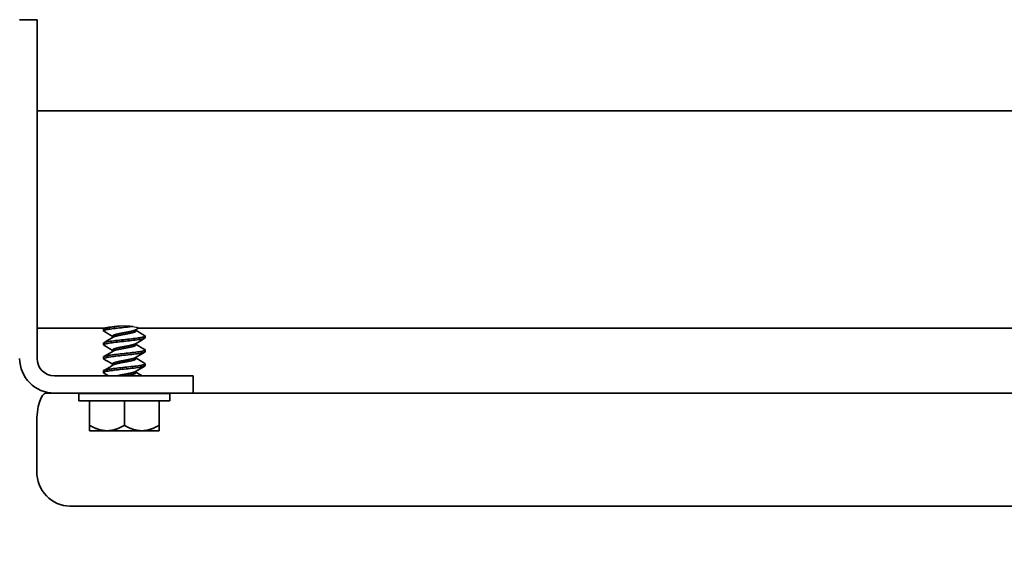
# Model space of a CAD drawing. Units: millimetres. Extents: x 63550 to 71866, y 25250 to 31131.
# Drawn here: x 64711 to 64825, y 26124 to 26185 of the extents above; entities that cross this region are included whole.
import ezdxf

# ---------------------------------------------------------------- set-up
doc = ezdxf.new("R2010")
doc.units = ezdxf.units.MM
doc.layers.add('Visible', color=7, linetype='Continuous', lineweight=35, true_color=0x22346e)
doc.layers.add('Visible Narrow', color=7, linetype='Continuous', lineweight=25, true_color=0x22346e)
doc.layers.add('размеры', color=7, linetype='Continuous', lineweight=18)
doc.styles.add('ГОСТ 2.304', font='CS_Gost2304.shx')
doc.dimstyles.new('СПДС', dxfattribs={"dimscale": 100, "dimtxt": 2.5, "dimasz": 2.5, "dimexe": 2, "dimexo": 0.625, "dimgap": 1, "dimtad": 1, "dimdec": 0, "dimtxsty": 'ГОСТ 2.304', "dimblk": 'OBLIQUE', "dimblk1": 'OBLIQUE', "dimblk2": 'OBLIQUE', "dimcen": 2.5, "dimdle": 2, "dimadec": 0, "dimazin": 2, "dimtfac": 0.75, "dimtdec": 4, "dimtmove": 1, "dimatfit": 3, "dimfxl": 1, "dimtfill": 1, "dimtolj": 1, "dimarcsym": 1})

# ---------------------------------------------------------------- blocks, each defined once
blk = doc.blocks.new('_Oblique')
at = {"color": 0, "linetype": 'ByBlock', "lineweight": -2}
blk.add_line((-0.5, -0.5), (0.5, 0.5), dxfattribs=at)
blk = doc.blocks.new('*D20')
at = {"layer": 'Defpoints', "color": 0, "transparency": 16777216}
for p in [(64221.12, 26151.22), (67221.12, 26149.72), (67221.12, 25922.15)]:
    blk.add_point(p, dxfattribs=at)
at = {"layer": 'размеры', "color": 0, "lineweight": -2, "transparency": 16777216}
for p, q in [((64221.12, 26138.72), (64221.12, 25882.15)), ((67221.12, 26137.22), (67221.12, 25882.15)), ((64181.12, 25922.15), (67261.12, 25922.15))]:
    blk.add_line(p, q, dxfattribs=at)
at = {"layer": 'размеры', "color": 0, "lineweight": -2, "transparency": 16777216, "xscale": 50, "yscale": 50, "zscale": 50, "rotation": 180}
blk.add_blockref('_Oblique', (64221.12, 25922.15), dxfattribs=at)
at = {"layer": 'размеры', "color": 0, "lineweight": -2, "transparency": 16777216, "xscale": 50, "yscale": 50, "zscale": 50}
blk.add_blockref('_Oblique', (67221.12, 25922.15), dxfattribs=at)
at = {"layer": 'размеры', "color": 0, "transparency": 16777216, "insert": (65721.12, 25968.19), "char_height": 50, "attachment_point": 5, "style": 'ГОСТ 2.304', "bg_fill": 3, "box_fill_scale": 1.1, "bg_fill_color": 256, "bg_fill_true_color": 13158600, "bg_fill_transparency": 0}
blk.add_mtext('\\A1;3000', dxfattribs=at)

msp = doc.modelspace()

# ---------------------------------------------------------------- linework, layer by layer
at = {"layer": 'Visible', "extrusion": (-1, -2.969e-13, 0)}
for p, q in [((64711.12, 26185.22), (64713.12, 26185.22)), ((64713.12, 26181.22), (64713.12, 26185.22)), ((64713.12, 26146.22), (64713.12, 26181.22)), ((64713.12, 26174.72), (65711.12, 26174.72)), ((64713.12, 26149.72), (64720.98, 26149.72)), ((64720.78, 26149.59), (64720.78, 26149.39)), ((64724.84, 26149.72), (65711.12, 26149.72)), ((64721.82, 26148.79), (64721.82, 26148.63)), ((64724.54, 26149.55), (64724.54, 26149.39)), ((64725.58, 26148.79), (64725.58, 26148.59)), ((64720.78, 26147.99), (64720.78, 26147.79)), ((64724.54, 26147.95), (64724.54, 26147.79)), ((64720.78, 26146.39), (64720.78, 26146.19)), ((64721.82, 26147.19), (64721.82, 26147.03)), ((64724.54, 26146.35), (64724.54, 26146.19)), ((64725.58, 26147.19), (64725.58, 26146.99)), ((64721.82, 26145.59), (64721.82, 26145.43)), ((64725.58, 26145.59), (64725.58, 26145.39)), ((64727.12, 26144.22), (64715.12, 26144.22)), ((64720.78, 26144.79), (64720.78, 26144.59)), ((64724.54, 26144.75), (64724.54, 26144.59)), ((64731.12, 26144.22), (64727.12, 26144.22)), ((64731.12, 26144.22), (64731.12, 26142.22)), ((64715.12, 26142.22), (64714.15, 26142.22)), ((64727.12, 26142.22), (64715.12, 26142.22)), ((64717.93, 26142.19), (64728.43, 26142.19)), ((64717.93, 26142.19), (64717.93, 26141.33)), ((64725.58, 26142.22), (64725.58, 26142.19)), ((64727.12, 26142.22), (64731.12, 26142.22)), ((64728.43, 26142.19), (64728.43, 26141.33)), ((65280.89, 26142.22), (64731.12, 26142.22)), ((64717.93, 26141.33), (64728.43, 26141.33)), ((64719.18, 26138.51), (64719.18, 26141.33)), ((64723.18, 26138.51), (64723.18, 26141.33)), ((64727.18, 26138.51), (64727.18, 26141.33)), ((64713.09, 26133.22), (64713.09, 26138.72)), ((64719.18, 26138.51), (64719.18, 26137.89)), ((64727.18, 26137.89), (64727.18, 26138.51)), ((64719.18, 26137.89), (64721.18, 26137.89)), ((64721.18, 26137.89), (64725.18, 26137.89)), ((64725.18, 26137.89), (64727.18, 26137.89)), ((65276.01, 26129.22), (64716.9, 26129.22))]:
    msp.add_line(p, q, dxfattribs=at)
at = {"layer": 'Visible'}
for radius in [4, 2]:
    msp.add_arc((64715.12, 26146.22), radius, 180, 270, dxfattribs=at)
at = {"layer": 'Visible', "extrusion": (0, 0, -1)}
msp.add_ellipse((64714.15, 26138.72), major_axis=(0, 3.5), ratio=0.304543, start_param=4.712389, end_param=6.283185, dxfattribs=at)
at = {"layer": 'Visible'}
msp.add_ellipse((64716.9, 26133.22), major_axis=(0, 4), ratio=0.952499, start_param=1.570796, end_param=3.141593, dxfattribs=at)
for points, knots in [([(64722.6, 26149.93), (64722.58, 26149.92), (64722.56, 26149.92), (64722.23, 26149.89), (64721.94, 26149.85), (64721.45, 26149.78), (64721.25, 26149.75), (64720.94, 26149.69), (64720.84, 26149.65), (64720.79, 26149.61), (64720.78, 26149.6), (64720.78, 26149.59)], [-7.3188167, -7.3188167, -7.3188167, -7.3188167, -7.3118184, -7.3118184, -7.2159484, -7.2159484, -7.1230692, -7.1230692, -7.0272708, -7.0272708, -6.9988089, -6.9988089, -6.9988089, -6.9988089]), ([(64720.82, 26149.34), (64720.79, 26149.36), (64720.78, 26149.38), (64720.8, 26149.43), (64720.88, 26149.47), (64721.16, 26149.54), (64721.34, 26149.57), (64721.81, 26149.63), (64722.09, 26149.67), (64722.68, 26149.74), (64722.99, 26149.77), (64723.61, 26149.83), (64723.92, 26149.87), (64724.2, 26149.9)], [-1.4046271, -1.4046271, -1.4046271, -1.4046271, -1.3487508, -1.3487508, -1.252749, -1.252749, -1.1601446, -1.1601446, -1.0640131, -1.0640131, -0.9712863, -0.9712863, -0.8778512, -0.8778512, -0.8778512, -0.8778512]), ([(64725.54, 26148.83), (64725.55, 26148.83), (64725.56, 26148.83), (64725.6, 26148.79), (64725.59, 26148.76), (64725.43, 26148.69), (64725.29, 26148.66), (64724.91, 26148.59), (64724.68, 26148.56), (64724.14, 26148.49), (64723.84, 26148.46), (64723.22, 26148.39), (64722.91, 26148.36), (64722.3, 26148.29), (64722.01, 26148.26), (64721.5, 26148.19), (64721.29, 26148.16), (64720.97, 26148.09), (64720.86, 26148.06), (64720.79, 26148.01), (64720.78, 26148), (64720.78, 26147.99)], [-6.2852281, -6.2852281, -6.2852281, -6.2852281, -6.2734938, -6.2734938, -6.1807205, -6.1807205, -6.0852531, -6.0852531, -5.9924882, -5.9924882, -5.897082, -5.897082, -5.8043213, -5.8043213, -5.7089747, -5.7089747, -5.6162141, -5.6162141, -5.5209255, -5.5209255, -5.4846723, -5.4846723, -5.4846723, -5.4846723]), ([(64720.82, 26147.74), (64720.79, 26147.76), (64720.78, 26147.78), (64720.81, 26147.84), (64720.89, 26147.87), (64721.17, 26147.94), (64721.36, 26147.97), (64721.82, 26148.04), (64722.1, 26148.07), (64722.7, 26148.14), (64723.01, 26148.17), (64723.64, 26148.24), (64723.95, 26148.27), (64724.52, 26148.34), (64724.76, 26148.37), (64725.19, 26148.44), (64725.35, 26148.47), (64725.54, 26148.53), (64725.58, 26148.56), (64725.58, 26148.59)], [-2.9059174, -2.9059174, -2.9059174, -2.9059174, -2.848838, -2.848838, -2.7538292, -2.7538292, -2.6621526, -2.6621526, -2.5670244, -2.5670244, -2.4752374, -2.4752374, -2.3799883, -2.3799883, -2.2880892, -2.2880892, -2.1927179, -2.1927179, -2.1134676, -2.1134676, -2.1134676, -2.1134676]), ([(64725.54, 26147.23), (64725.55, 26147.23), (64725.55, 26147.23), (64725.6, 26147.2), (64725.59, 26147.17), (64725.46, 26147.1), (64725.33, 26147.07), (64724.97, 26147), (64724.75, 26146.97), (64724.22, 26146.9), (64723.92, 26146.87), (64723.31, 26146.8), (64722.99, 26146.77), (64722.38, 26146.7), (64722.09, 26146.67), (64721.57, 26146.6), (64721.35, 26146.57), (64721.01, 26146.5), (64720.89, 26146.47), (64720.8, 26146.42), (64720.78, 26146.4), (64720.78, 26146.39)], [-4.7724066, -4.7724066, -4.7724066, -4.7724066, -4.7691963, -4.7691963, -4.676373, -4.676373, -4.5813532, -4.5813532, -4.4885052, -4.4885052, -4.3935349, -4.3935349, -4.3006582, -4.3006582, -4.205736, -4.205736, -4.1128268, -4.1128268, -4.0179512, -4.0179512, -3.9726882, -3.9726882, -3.9726882, -3.9726882]), ([(64720.82, 26146.14), (64720.79, 26146.17), (64720.78, 26146.19), (64720.82, 26146.24), (64720.9, 26146.27), (64721.19, 26146.34), (64721.38, 26146.37), (64721.86, 26146.44), (64722.13, 26146.47), (64722.72, 26146.54), (64723.03, 26146.57), (64723.66, 26146.64), (64723.97, 26146.67), (64724.54, 26146.74), (64724.78, 26146.77), (64725.2, 26146.84), (64725.36, 26146.87), (64725.54, 26146.94), (64725.58, 26146.96), (64725.58, 26146.99)], [-4.3937423, -4.3937423, -4.3937423, -4.3937423, -4.3321626, -4.3321626, -4.2402224, -4.2402224, -4.1472739, -4.1472739, -4.0552756, -4.0552756, -3.964317, -3.964317, -3.8699918, -3.8699918, -3.7789371, -3.7789371, -3.6845021, -3.6845021, -3.6081431, -3.6081431, -3.6081431, -3.6081431]), ([(64720.82, 26144.54), (64720.78, 26144.57), (64720.77, 26144.59), (64720.83, 26144.65), (64720.92, 26144.68), (64721.21, 26144.75), (64721.42, 26144.78), (64721.9, 26144.85), (64722.18, 26144.88), (64722.78, 26144.95), (64723.09, 26144.98), (64723.72, 26145.04), (64724.02, 26145.08), (64724.58, 26145.15), (64724.83, 26145.18), (64725.23, 26145.24), (64725.38, 26145.28), (64725.55, 26145.34), (64725.58, 26145.36), (64725.58, 26145.39)], [-5.8715388, -5.8715388, -5.8715388, -5.8715388, -5.8054768, -5.8054768, -5.713866, -5.713866, -5.6218248, -5.6218248, -5.5301862, -5.5301862, -5.4380377, -5.4380377, -5.3463675, -5.3463675, -5.2541097, -5.2541097, -5.1624041, -5.1624041, -5.0907036, -5.0907036, -5.0907036, -5.0907036]), ([(64725.54, 26145.63), (64725.6, 26145.6), (64725.6, 26145.58), (64725.49, 26145.51), (64725.37, 26145.48), (64725.03, 26145.41), (64724.81, 26145.38), (64724.3, 26145.31), (64724.01, 26145.28), (64723.4, 26145.21), (64723.08, 26145.18), (64722.47, 26145.11), (64722.17, 26145.08), (64721.64, 26145.01), (64721.41, 26144.98), (64721.05, 26144.91), (64720.92, 26144.88), (64720.8, 26144.83), (64720.78, 26144.81), (64720.78, 26144.79)], [-3.2607915, -3.2607915, -3.2607915, -3.2607915, -3.1738288, -3.1738288, -3.0788637, -3.0788637, -2.9860128, -2.9860128, -2.8909983, -2.8909983, -2.7981726, -2.7981726, -2.7031073, -2.7031073, -2.6103028, -2.6103028, -2.5151853, -2.5151853, -2.4609357, -2.4609357, -2.4609357, -2.4609357])]:
    msp.add_open_spline(points, degree=3, knots=knots, dxfattribs=at)
for points in [[(64720.82, 26149.63), (64720.88, 26149.67), (64720.93, 26149.7), (64720.99, 26149.73)], [(64724.84, 26149.73), (64724.72, 26149.66), (64724.6, 26149.58), (64724.48, 26149.51)], [(64721.82, 26148.75), (64721.49, 26148.95), (64721.16, 26149.15), (64720.82, 26149.34)], [(64720.82, 26148.03), (64721.18, 26148.24), (64721.54, 26148.45), (64721.89, 26148.67)], [(64725.54, 26148.54), (64725.19, 26148.33), (64724.83, 26148.12), (64724.48, 26147.91)], [(64724.54, 26149.43), (64724.88, 26149.23), (64725.21, 26149.03), (64725.54, 26148.83)], [(64721.82, 26147.15), (64721.49, 26147.35), (64721.16, 26147.55), (64720.82, 26147.74)], [(64724.54, 26147.83), (64724.88, 26147.63), (64725.21, 26147.43), (64725.54, 26147.23)], [(64720.82, 26146.43), (64721.18, 26146.64), (64721.54, 26146.85), (64721.89, 26147.07)], [(64725.54, 26146.94), (64725.19, 26146.73), (64724.83, 26146.52), (64724.48, 26146.31)], [(64724.54, 26146.23), (64724.88, 26146.03), (64725.21, 26145.83), (64725.54, 26145.63)], [(64721.82, 26145.55), (64721.49, 26145.75), (64721.16, 26145.95), (64720.82, 26146.14)], [(64720.82, 26144.83), (64721.18, 26145.04), (64721.54, 26145.25), (64721.89, 26145.47)], [(64725.54, 26145.34), (64725.19, 26145.13), (64724.83, 26144.92), (64724.48, 26144.71)], [(64721.36, 26144.22), (64721.18, 26144.33), (64721, 26144.44), (64720.82, 26144.54)], [(64724.54, 26144.63), (64724.77, 26144.49), (64725, 26144.36), (64725.22, 26144.22)], [(64721.76, 26142.19), (64721.78, 26142.2), (64721.8, 26142.21), (64721.82, 26142.22)], [(64725.11, 26142.22), (64725.04, 26142.21), (64724.96, 26142.2), (64724.88, 26142.19)]]:
    msp.add_open_spline(points, degree=3, dxfattribs=at)
for points, weights, knots in [([(64724.48, 26149.51), (64724.37, 26149.45), (64724.15, 26149.39), (64723.75, 26149.29), (64723.18, 26149.19), (64722.62, 26149.09), (64722.22, 26148.99), (64721.82, 26148.89), (64721.82, 26148.79)], [0.963200850714, 0.95501176732, 1, 0.923879532511, 1, 0.923879532511, 1, 0.923879532512, 0.999999999999], [0.60008641, 0.60008641, 0.60008641, 0.60576923, 0.60576923, 0.61538462, 0.61538462, 0.625, 0.625, 0.63461538, 0.63461538, 0.63461538]), ([(64724.54, 26149.39), (64724.54, 26149.29), (64724.15, 26149.19), (64723.75, 26149.09), (64723.18, 26148.99), (64722.62, 26148.89), (64722.22, 26148.79), (64721.99, 26148.73), (64721.89, 26148.67)], [1, 0.923879532511, 1, 0.923879532511, 1, 0.923879532511, 1, 0.955011767321, 0.963200850713], [0.59615385, 0.59615385, 0.59615385, 0.60576923, 0.60576923, 0.61538462, 0.61538462, 0.625, 0.625, 0.63068282, 0.63068282, 0.63068282]), ([(64724.48, 26147.91), (64724.37, 26147.85), (64724.15, 26147.79), (64723.75, 26147.69), (64723.18, 26147.59), (64722.62, 26147.49), (64722.22, 26147.39), (64721.82, 26147.29), (64721.82, 26147.19)], [0.963200850714, 0.95501176732, 1, 0.923879532511, 1, 0.923879532511, 1, 0.923879532512, 0.999999999999], [0.67700948, 0.67700948, 0.67700948, 0.68269231, 0.68269231, 0.69230769, 0.69230769, 0.70192308, 0.70192308, 0.71153846, 0.71153846, 0.71153846]), ([(64724.54, 26147.79), (64724.54, 26147.69), (64724.15, 26147.59), (64723.75, 26147.49), (64723.18, 26147.39), (64722.62, 26147.29), (64722.22, 26147.19), (64721.99, 26147.13), (64721.89, 26147.07)], [1, 0.923879532511, 1, 0.923879532511, 1, 0.923879532511, 1, 0.955011767321, 0.963200850713], [0.67307692, 0.67307692, 0.67307692, 0.68269231, 0.68269231, 0.69230769, 0.69230769, 0.70192308, 0.70192308, 0.7076059, 0.7076059, 0.7076059]), ([(64724.48, 26146.31), (64724.37, 26146.25), (64724.15, 26146.19), (64723.75, 26146.09), (64723.18, 26145.99), (64722.62, 26145.89), (64722.22, 26145.79), (64721.82, 26145.69), (64721.82, 26145.59)], [0.963200850714, 0.95501176732, 1, 0.923879532511, 1, 0.923879532511, 1, 0.923879532512, 0.999999999999], [0.75393256, 0.75393256, 0.75393256, 0.75961538, 0.75961538, 0.76923077, 0.76923077, 0.77884615, 0.77884615, 0.78846154, 0.78846154, 0.78846154]), ([(64724.54, 26146.19), (64724.54, 26146.09), (64724.15, 26145.99), (64723.75, 26145.89), (64723.18, 26145.79), (64722.62, 26145.69), (64722.22, 26145.59), (64721.99, 26145.53), (64721.89, 26145.47)], [1, 0.923879532511, 1, 0.923879532511, 1, 0.923879532511, 1, 0.955011767321, 0.963200850713], [0.75, 0.75, 0.75, 0.75961538, 0.75961538, 0.76923077, 0.76923077, 0.77884615, 0.77884615, 0.78452898, 0.78452898, 0.78452898]), ([(64724.48, 26144.71), (64724.37, 26144.65), (64724.15, 26144.59), (64723.75, 26144.49), (64723.18, 26144.39), (64722.73, 26144.31), (64722.37, 26144.22)], [0.963200850714, 0.95501176732, 1, 0.923879532511, 1, 0.938060931771, 0.976921249033], [0.83085564, 0.83085564, 0.83085564, 0.83653846, 0.83653846, 0.84615385, 0.84615385, 0.85397786, 0.85397786, 0.85397786]), ([(64724.54, 26144.59), (64724.54, 26144.49), (64724.15, 26144.39), (64723.83, 26144.31), (64723.38, 26144.22)], [1, 0.923879532511, 1, 0.938060931771, 0.976921249033], [0.82692308, 0.82692308, 0.82692308, 0.83653846, 0.83653846, 0.84436248, 0.84436248, 0.84436248])]:
    msp.add_rational_spline(points, weights, degree=2, knots=knots, dxfattribs=at)
for points, weights in [([(64721.18, 26137.89), (64720.26, 26137.89), (64719.18, 26138.51)], [1.555, 1.555, 1.44335602308]), ([(64723.18, 26138.51), (64722.11, 26137.89), (64721.18, 26137.89)], [1.44335602308, 1.555, 1.555]), ([(64725.18, 26137.89), (64724.26, 26137.89), (64723.18, 26138.51)], [1.555, 1.555, 1.44335602308]), ([(64727.18, 26138.51), (64726.11, 26137.89), (64725.18, 26137.89)], [1.44335602308, 1.555, 1.555])]:
    msp.add_rational_spline(points, weights, degree=2, dxfattribs=at)
at = {"layer": 'Visible Narrow'}
for centre, radius, start, end in [((64723.12, 26138.87), 11.07, 92.6844, 101.1214), ((64723.18, 26137.15), 12.79, 85.4513, 92.6081)]:
    msp.add_arc(centre, radius, start, end, dxfattribs=at)
msp.add_open_spline([(64724.2, 26149.9), (64724.44, 26149.85), (64724.61, 26149.81), (64724.81, 26149.76), (64724.86, 26149.74), (64724.84, 26149.73), (64724.84, 26149.73), (64724.84, 26149.73)], degree=3, knots=[0, 0, 0, 0, 0.1101154, 0.1101154, 0.2277285, 0.2277285, 0.231563, 0.231563, 0.231563, 0.231563], dxfattribs=at)

# ---------------------------------------------------------------- next in the draw order: dimensions: what is measured, and where the dimension line sits
at = {"layer": 'размеры'}
dim = msp.add_linear_dim(base=(67221.12, 25922.15), p1=(64221.12, 26151.22), p2=(67221.12, 26149.72), dimstyle='СПДС', override={"dimscale": 20}, dxfattribs=at)
dim.commit()
dim.dimension.update_dxf_attribs({"geometry": '*D20', "text_midpoint": (65721.12, 25968.19)})

doc.saveas('drawing.dxf')
